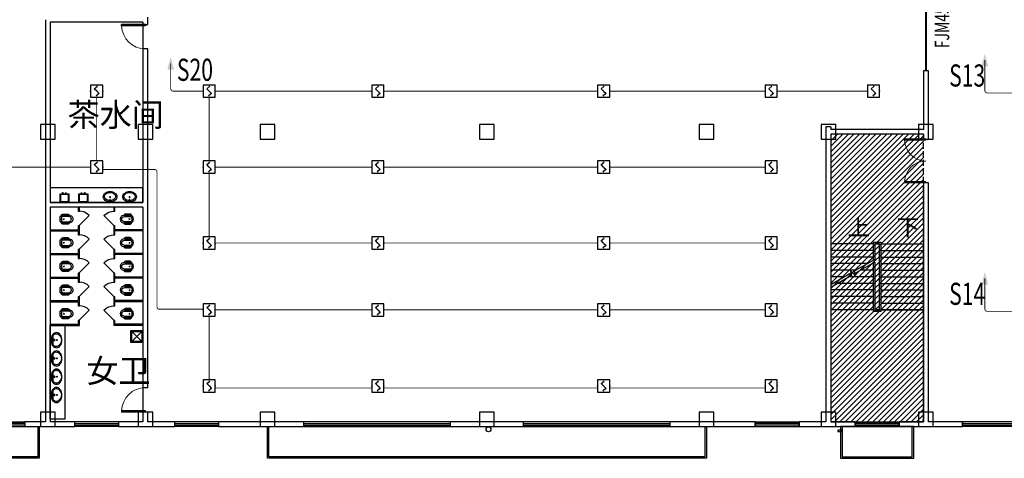
# Model space of a CAD drawing. Units: millimetres. Extents: x -20 to 13025714, y -299802 to 1392562.
# Drawn here: x 7170195 to 7210563, y 81867 to 99867 of the extents above; entities that cross this region are included whole.
import ezdxf
from ezdxf.enums import TextEntityAlignment as Align

# ---------------------------------------------------------------- set-up
doc = ezdxf.new("R2010")
doc.units = ezdxf.units.MM
doc.header["$LTSCALE"] = 1000
doc.linetypes.add('DASH', pattern=[0.35, 0.25, -0.1])
doc.layers.add('COLU', color=7, linetype='Continuous', lineweight=40)
for name, color, linetype in [('DIM-消防信号', 3, 'Continuous'), ('DIM_SYMB', 3, 'Continuous'), ('DOOR_FIRE', 4, 'Continuous'), ('DOTLN', 2, 'DASH'), ('EQUIP-消防', 3, 'Continuous'), ('LATRINE', 6, 'Continuous'), ('LVTRY', 6, 'Continuous'), ('PUB_TEXT', 7, 'Continuous'), ('STAIR', 2, 'Continuous'), ('VPIPE-雨水', 4, 'Continuous'), ('WALL', 7, 'Continuous'), ('WINDOW', 4, 'Continuous'), ('WIRE-消防信号', 6, 'TG_S'), ('YP', 5, 'Continuous'), ('屋面', 133, 'Continuous'), ('洁具', 145, 'Continuous'), ('电气', 6, 'Continuous')]:
    doc.layers.add(name, color=color, linetype=linetype)
doc.layers.add('DOOR_FIRE_TEXT', color=7, linetype='Continuous', plot=False)
doc.styles.add('_TCH_DIM', font='SIMPLEX', dxfattribs={"bigfont": 'GBCBIG'})
doc.styles.add('_TCH_WINDOW', font='SIMPLEX', dxfattribs={"height": 3.5, "bigfont": 'GBCBIG'})
doc.styles.add('HZDX', font='txtfst.shx', dxfattribs={"width": 0.8, "bigfont": 'hzfst.shx'})
doc.styles.add('TG_LINETYPE', font='SIMPLEX', dxfattribs={"width": 0.8, "height": 3, "bigfont": 'HZTXT'})
doc.linetypes.add('TG_S', pattern='A,2,-0.45,["S",TG_LINETYPE,S=0.1,R=0,X=-0.3,Y=-0.15],0', length=2.45)

# ---------------------------------------------------------------- blocks, each defined once
blk = doc.blocks.new('$Equip$00002649')
for p, q in [((-0.5, 0.5), (-0.5, -0.5)), ((0.5, 0.5), (-0.5, 0.5)), ((-0.2, 0.2), (0.05, 0.4)), ((0, 0), (-0.2, 0.2)), ((0, 0), (0.2, -0.2)), ((0.5, -0.5), (0.5, 0.5)), ((-0.5, -0.5), (0.5, -0.5)), ((0.2, -0.2), (-0.05, -0.4))]:
    blk.add_line(p, q)
at = {"const_width": 0.04}
blk.add_lwpolyline([(-0.5, 0.5), (0.5, 0.5), (0.5, -0.5), (-0.5, -0.5), (-0.5, 0.5), (0.5, 0.5)], dxfattribs=at)
for p in [(-0.5, 0), (0, 0.5), (0.5, 0), (0, -0.5)]:
    blk.add_point(p)
at = {"color": 7, "flags": 1}
for tag, height, p in [('A', 0.00002, (0, 0)), ('B', 0.4, (0.762, -0.208))]:
    blk.add_attdef(tag, text='', height=height, dxfattribs=at).set_placement(p, align=Align.MIDDLE_CENTER)
blk = doc.blocks.new('$TelecSys$00000098')
blk.add_solid([(0.5, 0), (-0.5, 0.26), (-0.5, -0.26)])
blk = doc.blocks.new('A$C3A0F4510')
at = {"layer": '洁具', "linetype": 'ByBlock', "ltscale": 300}
for p, q in [((82, 0), (91, 0)), ((82, -34), (82, 0)), ((91, 0), (91, -34)), ((192, 0), (201, 0)), ((192, -34), (192, 0)), ((201, 0), (201, -34))]:
    blk.add_line(p, q, dxfattribs=at)
for points in [[(0, 0), (300, 0), (300, 300), (0, 300)], [(20, 20), (280, 20), (280, 280), (20, 280)], [(88, -14), (102, -24), (99, -28), (85, -18)], [(197, -14), (212, -24), (209, -28), (194, -18)]]:
    blk.add_lwpolyline(points, close=True, dxfattribs=at)
for centre in [(87, -34), (196, -34)]:
    blk.add_arc(centre, 4.3, 180, 0, dxfattribs=at)
blk = doc.blocks.new('$lvtry$00000193')
at = {"layer": '洁具', "linetype": 'ByBlock', "ltscale": 300}
for p, q in [((-17, -43), (-17, -33)), ((17, -43), (17, -33))]:
    blk.add_line(p, q, dxfattribs=at)
blk.add_lwpolyline([(280, -215, 0.12431), (260, -136, 0.105707), (198, -63, 0.086941), (110, -17, 0.077137), (0, 0, 0.077137), (-110, -17, 0.086941), (-198, -63, 0.105707), (-260, -136, 0.12431), (-280, -215, 0.12431), (-260, -294, 0.105707), (-198, -367, 0.086941), (-110, -413, 0.077137), (0, -430, 0.077137), (110, -413, 0.086941), (198, -367, 0.105707), (260, -294, 0.12431)], format="xyb", close=True, dxfattribs=at)
blk.add_lwpolyline([(-25, -61, 0.056876), (-95, -75, 0.086941), (-168, -113, 0.105707), (-216, -170, 0.12431), (-230, -225, 0.12431), (-216, -280, 0.105707), (-168, -337, 0.086941), (-95, -375, 0.077137), (0, -390, 0.077137), (95, -375, 0.086941), (168, -337, 0.105707), (216, -280, 0.12431), (230, -225, 0.12431), (216, -170, 0.105707), (168, -113, 0.086941), (95, -75, 0.06676), (13, -60, 0.06676)], format="xyb", dxfattribs=at)
for centre, radius in [((0, -200), 20), ((0, -43), 16.7)]:
    blk.add_circle(centre, radius, dxfattribs=at)
for centre, radius, start, end in [((-40, -34), 10.1, 106.6096, 258.1648), ((-64, 234), 259, 274.7069, 282.3732), ((-75, -213), 173, 71.36, 79.1873), ((-29, -80), 6.77, 155.344, 308.3224), ((-171, 19), 166, 324.8411, 338.1337), ((-171, 19), 170, 324.8411, 331.3523), ((-29, -80), 3.37, 155.344, 308.3224), ((100, -194), 170, 132.3141, 138.8253), ((100, -194), 166, 125.5327, 138.8253), ((-12, -58), 10.6, 201.8924, 261.774), ((0, -33), 16.7, 0, 180), ((-381, -115), 372, 2.3982, 6.7627), ((0, -96), 9.9, 201.7837, 338.2163), ((64, 234), 259, 257.6268, 265.2931), ((381, -115), 372, 170.1008, 177.6018), ((75, -213), 173, 100.8127, 110.4191), ((40, -34), 10.1, 281.8352, 73.3904)]:
    blk.add_arc(centre, radius, start, end, dxfattribs=at)
for p in [(0, -43), (0, -200)]:
    blk.add_point(p, dxfattribs=at)
blk = doc.blocks.new('$lvtry$00000196')
at = {"color": 0}
for points in [[(219, -385, 0.106486), (289, -308, 0.130324), (310, -225, 0.130324), (289, -143, 0.106486), (219, -66, 0.084172), (123, -18, 0.073176), (0, 0, 0.073176), (-123, -18, 0.084172), (-219, -66, 0.106486), (-289, -143, 0.130324), (-310, -225, 0.130324), (-289, -308, 0.106486), (-219, -385, 0.084172), (-123, -433, 0.073176), (0, -451, 0.073176), (123, -433, 0.084172)], [(-22, -44), (-17, -142, 1), (21, -142), (26, -44, 0.493794)]]:
    blk.add_lwpolyline(points, format="xyb", close=True, dxfattribs=at)
for points in [[(-218, -329, -0.467303), (-199, -103, -0.154885), (-179, -96), (-17, -96, -0.154885)], [(21, -96), (183, -96, -0.154885), (203, -103, -0.467303), (222, -329, -0.210278), (2, -430, -0.210278), (-218, -329, -0.467303)]]:
    blk.add_lwpolyline(points, format="xyb", dxfattribs=at)
for points in [[(-52, -25), (56, -25)], [(-52, -78), (-20, -78)], [(24, -78), (56, -78)]]:
    blk.add_lwpolyline(points, dxfattribs=at)
for centre, radius in [((-52, -52), 19.4), ((-52, -52), 12.6), ((2, -241), 19.7), ((2, -241), 14.7), ((56, -52), 19.4), ((56, -52), 12.6)]:
    blk.add_circle(centre, radius, dxfattribs=at)
for centre, start, end in [((-52, -52), 90, 270), ((56, -52), 270, 90)]:
    blk.add_arc(centre, 26.5, start, end, dxfattribs=at)
for p in [(2, -62), (2, -241)]:
    blk.add_point(p, dxfattribs=at)
blk = doc.blocks.new('$lvtry$00000203')
at = {"color": 0}
for p, q in [((-109, -134), (-210, -128)), ((-107, -166), (-210, -166)), ((-106, -197), (-210, -197)), ((-104, -227), (-210, -227)), ((-103, -258), (-210, -258)), ((-101, -289), (-210, -289)), ((-100, -320), (-210, -320)), ((-191, -354), (-99, -345)), ((-106, -103), (-182, -88)), ((-109, -124), (-97, -382)), ((48, -60), (-48, -60)), ((97, -382), (109, -124)), ((191, -354), (99, -345)), ((100, -320), (210, -320)), ((101, -289), (210, -289)), ((103, -258), (210, -258)), ((104, -227), (210, -227)), ((106, -103), (182, -88)), ((106, -197), (210, -197)), ((107, -166), (210, -166)), ((109, -134), (210, -128)), ((-4, -470), (4, -470))]:
    blk.add_line(p, q, dxfattribs=at)
blk.add_lwpolyline([(184, -360, 0.139709), (135, -448, -0.12003), (120, -477, -0.218108), (4, -530), (-4, -530, -0.218108), (-120, -477, -0.12003), (-135, -448, 0.139709), (-184, -360, 0.046574), (-191, -354, -0.248797), (-210, -318), (-210, -128, -0.218491), (-198, -101), (-90, -9, -0.179479), (-67, 0), (67, 0, -0.179479), (90, -9), (198, -101, -0.218491), (210, -128), (210, -318, -0.248797), (191, -354, 0.046574)], format="xyb", close=True, dxfattribs=at)
at = {"color": 0, "const_width": 3}
blk.add_lwpolyline([(49, -153, 1), (-49, -153, 1)], format="xyb", close=True, dxfattribs=at)
at = {"color": 0}
for centre, radius, start, end in [((-48, -121), 61, 90, 182.693), ((-4, -377), 92.8, 182.693, 270), ((4, -377), 92.8, 270, 357.307), ((48, -121), 61, 357.307, 90)]:
    blk.add_arc(centre, radius, start, end, dxfattribs=at)
for p in [(0, 0), (0, -153)]:
    blk.add_point(p, dxfattribs=at)
blk = doc.blocks.new('$DorLib2D$00000114')
at = {"color": 0}
blk.add_line((0.5, 0), (-0.207, 0.707), dxfattribs=at)
blk.add_arc((0.5, 0), 1, 135, 180, dxfattribs=at)
blk = doc.blocks.new('W2')
at = {"layer": 'LATRINE', "linetype": 'ByBlock'}
for p, q in [((1807158, 221793), (1807158, 221633)), ((1807208, 221793), (1807158, 221793)), ((1807158, 221633), (1807208, 221633)), ((1807208, 221633), (1807208, 221793)), ((1808608, 221793), (1808608, 221633)), ((1808658, 221793), (1808608, 221793)), ((1808608, 221633), (1808658, 221633)), ((1808658, 221633), (1808658, 221793)), ((1806008, 220873), (1807158, 220873)), ((1806008, 220873), (1806008, 220823)), ((1806008, 220823), (1807158, 220823)), ((1807208, 221033), (1807158, 221033)), ((1807158, 221033), (1807158, 220873)), ((1807158, 220823), (1807158, 220663)), ((1807208, 220873), (1807208, 221033)), ((1807208, 220663), (1807208, 220873)), ((1808658, 221033), (1808608, 221033)), ((1808608, 221033), (1808608, 220873)), ((1808608, 220873), (1808608, 220663)), ((1808658, 220873), (1808658, 221033)), ((1809808, 220873), (1808658, 220873)), ((1808658, 220663), (1808658, 220823)), ((1809808, 220823), (1808658, 220823)), ((1809808, 220823), (1809808, 220873)), ((1807158, 220663), (1807208, 220663)), ((1808608, 220663), (1808658, 220663)), ((1807208, 220063), (1807158, 220063)), ((1807158, 220063), (1807158, 219903)), ((1807208, 219903), (1807208, 220063)), ((1808658, 220063), (1808608, 220063)), ((1808608, 220063), (1808608, 219903)), ((1808658, 219903), (1808658, 220063)), ((1806008, 219903), (1807158, 219903)), ((1806008, 219903), (1806008, 219853)), ((1806008, 219853), (1807158, 219853)), ((1807158, 219853), (1807158, 219693)), ((1807158, 219693), (1807208, 219693)), ((1807208, 219693), (1807208, 219903)), ((1808608, 219903), (1808608, 219693)), ((1808608, 219693), (1808658, 219693)), ((1809808, 219903), (1808658, 219903)), ((1808658, 219693), (1808658, 219853)), ((1809808, 219853), (1808658, 219853)), ((1809808, 219853), (1809808, 219903)), ((1806008, 218933), (1807158, 218933)), ((1806008, 218933), (1806008, 218883)), ((1806008, 218883), (1807158, 218883)), ((1807208, 219093), (1807158, 219093)), ((1807158, 219093), (1807158, 218933)), ((1807158, 218883), (1807158, 218723)), ((1807208, 218933), (1807208, 219093)), ((1807208, 218723), (1807208, 218933)), ((1808658, 219093), (1808608, 219093)), ((1808608, 219093), (1808608, 218933)), ((1808608, 218933), (1808608, 218723)), ((1808658, 218933), (1808658, 219093)), ((1809808, 218933), (1808658, 218933)), ((1808658, 218723), (1808658, 218883)), ((1809808, 218883), (1808658, 218883)), ((1809808, 218883), (1809808, 218933)), ((1807158, 218723), (1807208, 218723)), ((1808608, 218723), (1808658, 218723)), ((1807208, 218123), (1807158, 218123)), ((1807158, 218123), (1807158, 217963)), ((1807208, 217963), (1807208, 218123)), ((1808658, 218123), (1808608, 218123)), ((1808608, 218123), (1808608, 217963)), ((1808658, 217963), (1808658, 218123)), ((1806008, 217963), (1807158, 217963)), ((1806008, 217963), (1806008, 217913)), ((1806008, 217913), (1807158, 217913)), ((1807158, 217913), (1807158, 217753)), ((1807158, 217753), (1807208, 217753)), ((1807208, 217753), (1807208, 217963)), ((1808608, 217963), (1808608, 217753)), ((1808608, 217753), (1808658, 217753)), ((1809808, 217963), (1808658, 217963)), ((1808658, 217753), (1808658, 217913)), ((1809808, 217913), (1808658, 217913)), ((1809808, 217913), (1809808, 217963)), ((1806008, 216993), (1807158, 216993)), ((1806008, 216993), (1806008, 216943)), ((1806008, 216943), (1807208, 216943)), ((1807208, 217153), (1807158, 217153)), ((1807158, 217153), (1807158, 216993)), ((1807208, 216943), (1807208, 217153)), ((1808658, 217153), (1808608, 217153)), ((1808608, 217153), (1808608, 216943)), ((1809808, 216943), (1808608, 216943)), ((1808658, 216993), (1808658, 217153)), ((1809808, 216993), (1808658, 216993)), ((1809808, 216943), (1809808, 216993))]:
    blk.add_line(p, q, dxfattribs=at)
at = {"layer": 'LVTRY'}
blk.add_lwpolyline([(1806008, 213093), (1806008, 216943), (1806608, 216943), (1806608, 213093)], close=True, dxfattribs=at)
at = {"layer": 'LATRINE', "linetype": 'ByBlock', "xscale": -600, "zscale": -600, "rotation": 90}
for p, yscale in [((1807183, 221333), -600), ((1808633, 221333), 600), ((1807183, 220363), -600), ((1808633, 220363), 600), ((1807183, 219393), -600), ((1808633, 219393), 600), ((1807183, 218423), -600), ((1808633, 218423), 600), ((1807183, 217453), -600), ((1808633, 217453), 600)]:
    blk.add_blockref('$DorLib2D$00000114', p, dxfattribs=dict(at, yscale=yscale))
at = {"layer": 'LVTRY', "rotation": 90}
for name, p in [('$lvtry$00000203', (1806408, 221308)), ('$lvtry$00000203', (1806408, 220338)), ('$lvtry$00000203', (1806408, 219368)), ('$lvtry$00000203', (1806408, 218398)), ('$lvtry$00000203', (1806408, 217428)), ('$lvtry$00000196', (1806035, 216341)), ('$lvtry$00000196', (1806035, 215591)), ('$lvtry$00000196', (1806035, 214841)), ('$lvtry$00000196', (1806035, 214091))]:
    blk.add_blockref(name, p, dxfattribs=at)
at = {"layer": 'LVTRY', "xscale": -1, "rotation": 270}
for p in [(1809408, 221308), (1809408, 220338), (1809408, 219368), (1809408, 218398), (1809408, 217428)]:
    blk.add_blockref('$lvtry$00000203', p, dxfattribs=at)
blk = doc.blocks.new('SC111')
at = {"layer": '屋面', "ltscale": 300}
for p, q in [((4750880, 673542), (4751280, 673142)), ((4750880, 673142), (4751280, 673542))]:
    blk.add_line(p, q, dxfattribs=at)
for points in [[(4750830, 673592), (4751330, 673592), (4751330, 673092), (4750830, 673092)], [(4750880, 673542), (4751280, 673542), (4751280, 673142), (4750880, 673142)]]:
    blk.add_lwpolyline(points, close=True, dxfattribs=at)
blk.add_circle((4751080, 673342), 23.6, dxfattribs=at)
blk = doc.blocks.new('$DorLib2D$00000213')
at = {"color": 0, "linetype": 'DASH', "const_width": 0.02}
blk.add_lwpolyline([(0.5, 0), (-0.5, 0)], dxfattribs=at)
blk = doc.blocks.new('$DorLib2D$00000002')
for p, q in [((-0.5, 0), (-0.5, 0.4875)), ((-0.475, 0.4875), (-0.5, 0.4875)), ((-0.475, 0), (-0.475, 0.4875)), ((0.475, 0), (0.475, 0.4875)), ((0.475, 0.4875), (0.5, 0.4875)), ((0.5, 0), (0.5, 0.4875)), ((-0.5, 0), (-0.475, 0)), ((0.5, 0), (0.475, 0))]:
    blk.add_line(p, q)
at = {"lineweight": 13}
for centre, start, end in [((-0.4875, 0), 0, 88.53072), ((0.4875, 0), 91.46928, 180)]:
    blk.add_arc(centre, 0.4875, start, end, dxfattribs=at)
blk = doc.blocks.new('$WINLIB2D$00000001')
at = {"color": 0}
for points in [[(-0.5, 0.5), (-0.5, -0.5)], [(-0.5, 0.5), (0.5, 0.5)], [(0.5, -0.5), (0.5, 0.5)], [(0.5, 0.1667), (-0.5, 0.1667)], [(0.5, -0.1667), (-0.5, -0.1667)], [(-0.5, -0.5), (0.5, -0.5)]]:
    blk.add_lwpolyline(points, dxfattribs=at)
blk = doc.blocks.new('$DorLib2D$00000001')
for p, q in [((0.45, 0.975), (0.5, 0.975)), ((0.45, 0), (0.45, 0.975)), ((0.5, 0), (0.5, 0.975)), ((0.5, 0), (0.45, 0))]:
    blk.add_line(p, q)
at = {"lineweight": 13}
blk.add_arc((0.475, 0), 0.975, 91.4693, 180, dxfattribs=at)

msp = doc.modelspace()

# ---------------------------------------------------------------- hatches: boundary and pattern name
h = msp.add_hatch()
h.set_pattern_fill('ANSI31', color=1, scale=100, style=0)
h.set_pattern_definition([(45, (5685192.26, -300156.26), (-112.253202, 112.253202), [])])
h.paths.add_polyline_path([(7203449.7, 83367.4), (7207249.7, 83367.4), (7207249.7, 95167.4), (7203449.7, 95167.4)])

# ---------------------------------------------------------------- linework, layer by layer
at = {"layer": 'COLU', "color": 252, "lineweight": -3}
for points in [[(7171649.7, 94967.4), (7171649.7, 95567.4), (7171049.7, 95567.4), (7171049.7, 94967.4)], [(7175649.7, 94967.4), (7175649.7, 95567.4), (7175049.7, 95567.4), (7175049.7, 94967.4)], [(7180649.7, 94967.4), (7180649.7, 95567.4), (7180049.7, 95567.4), (7180049.7, 94967.4)], [(7189649.7, 94967.4), (7189649.7, 95567.4), (7189049.7, 95567.4), (7189049.7, 94967.4)], [(7198649.7, 94967.4), (7198649.7, 95567.4), (7198049.7, 95567.4), (7198049.7, 94967.4)], [(7203649.7, 94967.4), (7203649.7, 95567.4), (7203049.7, 95567.4), (7203049.7, 94967.4)], [(7207649.7, 94967.4), (7207649.7, 95567.4), (7207049.7, 95567.4), (7207049.7, 94967.4)], [(7171649.7, 83167.4), (7171649.7, 83767.4), (7171049.7, 83767.4), (7171049.7, 83167.4)], [(7175649.7, 83167.4), (7175649.7, 83767.4), (7175049.7, 83767.4), (7175049.7, 83167.4)], [(7180649.7, 83167.4), (7180649.7, 83767.4), (7180049.7, 83767.4), (7180049.7, 83167.4)], [(7189649.7, 83167.4), (7189649.7, 83767.4), (7189049.7, 83767.4), (7189049.7, 83167.4)], [(7198649.7, 83167.4), (7198649.7, 83767.4), (7198049.7, 83767.4), (7198049.7, 83167.4)], [(7203649.7, 83167.4), (7203649.7, 83767.4), (7203049.7, 83767.4), (7203049.7, 83167.4)], [(7207649.7, 83167.4), (7207649.7, 83767.4), (7207049.7, 83767.4), (7207049.7, 83167.4)]]:
    msp.add_lwpolyline(points, close=True, dxfattribs=at)
at = {"layer": 'DIM_SYMB', "color": 252, "linetype": 'ByBlock'}
for points in [[(7204349.7, 90802.4, 0, 0, 0), (7204349.7, 90187.4, 160, 0, 0), (7204349.7, 89587.4, 0, 0, 0)], [(7206349.7, 90802.4, 0, 0, 0), (7206349.7, 87464.1, 0, 0, 0), (7204349.7, 87464.1, 0, 0, 0), (7204349.7, 88717.4, 160, 0, 0), (7204349.7, 89317.4, 0, 0, 0)]]:
    msp.add_lwpolyline(points, format="xyseb", dxfattribs=at)
at = {"layer": 'DOTLN', "color": 1, "linetype": 'DASH'}
msp.add_lwpolyline([(7203449.7, 83367.4), (7207249.7, 83367.4), (7207249.7, 95167.4), (7203449.7, 95167.4)], close=True, dxfattribs=at)
at = {"layer": 'STAIR', "color": 252, "linetype": 'ByBlock'}
for p, q in [((7203449.7, 90667.4), (7203449.7, 88990.6)), ((7205189.7, 90667.4), (7203449.7, 90667.4)), ((7205509.7, 90727.4), (7205189.7, 90727.4)), ((7205189.7, 90727.4), (7205189.7, 89995.1)), ((7205249.7, 90667.4), (7205249.7, 90029.8)), ((7205449.7, 90667.4), (7205249.7, 90667.4)), ((7205249.7, 90667.4), (7205249.7, 90029.8)), ((7205249.7, 90667.4), (7205449.7, 90667.4)), ((7205449.7, 87967.4), (7205449.7, 90667.4)), ((7205449.7, 87967.4), (7205449.7, 90667.4)), ((7205509.7, 87907.4), (7205509.7, 90727.4)), ((7205509.7, 90667.4), (7207249.7, 90667.4)), ((7207249.7, 87967.4), (7207249.7, 90667.4)), ((7205189.7, 90397.4), (7203449.7, 90397.4)), ((7205189.7, 90127.4), (7203449.7, 90127.4)), ((7205249.7, 90029.8), (7204414.1, 89547.4)), ((7205509.7, 90397.4), (7207249.7, 90397.4)), ((7205509.7, 90127.4), (7207249.7, 90127.4)), ((7204951.2, 89857.4), (7203449.7, 89857.4)), ((7205249.7, 89914.3), (7204440.9, 89447.4)), ((7205189.7, 89857.4), (7205151.2, 89857.4)), ((7205189.7, 89879.7), (7205189.7, 87907.4)), ((7205249.7, 89914.3), (7205249.7, 87967.4)), ((7205249.7, 89914.3), (7205249.7, 87967.4)), ((7205509.7, 89857.4), (7207249.7, 89857.4)), ((7204483.5, 89587.4), (7203449.7, 89587.4)), ((7204275.8, 89467.5), (7203449.7, 88990.6)), ((7204302.6, 89367.5), (7203449.7, 88875.1)), ((7204015.9, 89317.4), (7203449.7, 89317.4)), ((7205189.7, 89317.4), (7204215.9, 89317.4)), ((7204460.3, 89375), (7204254.3, 89547.9)), ((7204254.3, 89547.9), (7204302.6, 89367.5)), ((7204414.1, 89547.4), (7204460.3, 89375)), ((7205189.7, 89587.4), (7204683.5, 89587.4)), ((7205509.7, 89587.4), (7207249.7, 89587.4)), ((7205509.7, 89317.4), (7207249.7, 89317.4)), ((7203548.2, 89047.4), (7203449.7, 89047.4)), ((7203449.7, 88875.1), (7203449.7, 87967.4)), ((7205189.7, 89047.4), (7203748.2, 89047.4)), ((7205509.7, 89047.4), (7207249.7, 89047.4)), ((7205189.7, 88777.4), (7203449.7, 88777.4)), ((7205189.7, 88507.4), (7203449.7, 88507.4)), ((7205509.7, 88777.4), (7207249.7, 88777.4)), ((7205509.7, 88507.4), (7207249.7, 88507.4)), ((7205189.7, 88237.4), (7203449.7, 88237.4)), ((7205509.7, 88237.4), (7207249.7, 88237.4)), ((7205189.7, 87967.4), (7203449.7, 87967.4)), ((7203449.7, 87967.4), (7203449.7, 83367.4)), ((7205189.7, 87967.4), (7203449.7, 87967.4)), ((7205189.7, 87907.4), (7205509.7, 87907.4)), ((7205249.7, 87967.4), (7205449.7, 87967.4)), ((7205449.7, 87967.4), (7205249.7, 87967.4)), ((7205509.7, 87967.4), (7207249.7, 87967.4)), ((7207249.7, 87967.4), (7205509.7, 87967.4)), ((7207249.7, 83367.4), (7207249.7, 87967.4)), ((7203449.7, 83367.4), (7207249.7, 83367.4))]:
    msp.add_line(p, q, dxfattribs=at)
at = {"layer": 'VPIPE-雨水', "color": 252}
msp.add_circle((7189415.6, 83055.7), 100, dxfattribs=at)
at = {"layer": 'WALL', "color": 252, "linetype": 'ByBlock'}
for p, q in [((7171249.7, 99867.4), (7171249.7, 92267.4)), ((7171449.7, 99767.4), (7171449.7, 92367.4)), ((7175249.7, 99767.4), (7171449.7, 99767.4)), ((7175249.7, 99767.4), (7175249.7, 99667.4)), ((7175449.7, 99667.4), (7175449.7, 99967.4)), ((7175249.7, 99667.4), (7175449.7, 99667.4)), ((7175449.7, 98667.4), (7175249.7, 98667.4)), ((7175249.7, 98667.4), (7175249.7, 92367.4)), ((7175449.7, 92267.4), (7175449.7, 98667.4)), ((7207449.7, 97767.3), (7207249.7, 97767.3)), ((7207249.7, 97767.3), (7207249.7, 95367.4)), ((7207449.7, 95267.4), (7207449.7, 97767.3)), ((7203249.7, 95467.4), (7203249.7, 95267.4)), ((7203449.7, 95467.4), (7203249.7, 95467.4)), ((7203249.7, 95267.4), (7203249.7, 83367.4)), ((7203449.7, 95467.4), (7203449.7, 95367.4)), ((7207249.7, 95367.4), (7203449.7, 95367.4)), ((7207449.7, 94967.4), (7207449.7, 95267.4)), ((7203449.7, 95167.4), (7203449.7, 83367.4)), ((7207249.7, 95167.4), (7203449.7, 95167.4)), ((7207249.7, 95167.4), (7207249.7, 94967.4)), ((7207249.7, 94967.4), (7207449.7, 94967.4)), ((7207449.7, 93167.4), (7207249.7, 93167.4)), ((7207249.7, 93167.4), (7207249.7, 83367.4)), ((7207449.7, 83367.4), (7207449.7, 93167.4)), ((7171249.7, 92267.4), (7171249.7, 83367.4)), ((7175249.7, 92367.4), (7171449.7, 92367.4)), ((7171449.7, 92167.4), (7171449.7, 83367.4)), ((7175249.7, 92167.4), (7171449.7, 92167.4)), ((7175249.7, 92167.4), (7175249.7, 84767.4)), ((7175449.7, 84767.4), (7175449.7, 92267.4)), ((7175249.7, 84767.4), (7175449.7, 84767.4)), ((7175449.7, 83767.4), (7175249.7, 83767.4)), ((7175249.7, 83767.4), (7175249.7, 83367.4)), ((7175449.7, 83367.4), (7175449.7, 83767.4)), ((7171249.7, 83367.4), (7170399.7, 83367.4)), ((7170399.7, 83367.4), (7170399.7, 83167.4)), ((7170399.7, 83167.4), (7171349.7, 83167.4)), ((7171349.7, 83167.4), (7172449.7, 83167.4)), ((7172449.7, 83367.4), (7171449.7, 83367.4)), ((7172449.7, 83167.4), (7172449.7, 83367.4)), ((7175249.7, 83367.4), (7174249.7, 83367.4)), ((7174249.7, 83367.4), (7174249.7, 83167.4)), ((7174249.7, 83167.4), (7175349.7, 83167.4)), ((7175349.7, 83167.4), (7176549.7, 83167.4)), ((7176549.7, 83367.4), (7175449.7, 83367.4)), ((7176549.7, 83167.4), (7176549.7, 83367.4)), ((7181849.7, 83367.4), (7178349.7, 83367.4)), ((7178349.7, 83367.4), (7178349.7, 83167.4)), ((7178349.7, 83167.4), (7181849.7, 83167.4)), ((7181849.7, 83167.4), (7181849.7, 83367.4)), ((7190849.7, 83367.4), (7187849.7, 83367.4)), ((7187849.7, 83367.4), (7187849.7, 83167.4)), ((7187849.7, 83167.4), (7190849.7, 83167.4)), ((7190849.7, 83167.4), (7190849.7, 83367.4)), ((7200349.7, 83367.4), (7196849.7, 83367.4)), ((7196849.7, 83367.4), (7196849.7, 83167.4)), ((7196849.7, 83167.4), (7200349.7, 83167.4)), ((7200349.7, 83167.4), (7200349.7, 83367.4)), ((7203249.7, 83367.4), (7202149.7, 83367.4)), ((7202149.7, 83367.4), (7202149.7, 83167.4)), ((7202149.7, 83167.4), (7203349.7, 83167.4)), ((7203349.7, 83167.4), (7204449.7, 83167.4)), ((7204449.7, 83367.4), (7203449.7, 83367.4)), ((7204449.7, 83167.4), (7204449.7, 83367.4)), ((7207249.7, 83367.4), (7206249.7, 83367.4)), ((7206249.7, 83367.4), (7206249.7, 83167.4)), ((7206249.7, 83167.4), (7207349.7, 83167.4)), ((7207349.7, 83167.4), (7208849.7, 83167.4)), ((7208849.7, 83367.4), (7207449.7, 83367.4)), ((7208849.7, 83167.4), (7208849.7, 83367.4))]:
    msp.add_line(p, q, dxfattribs=at)
at = {"layer": 'WINDOW', "color": 252, "linetype": 'ByBlock'}
for p, q in [((7175249.7, 99667.4), (7175249.7, 98667.4)), ((7175249.7, 84767.4), (7175249.7, 83767.4))]:
    msp.add_line(p, q, dxfattribs=at)
at = {"layer": 'WIRE-消防信号', "color": 1, "linetype": 'TG_S', "const_width": 35}
for points in [[(7176387.8, 97036.1), (7176387.8, 98078.7)], [(7209765.5, 96960), (7209765.5, 98215.8)], [(7176487.8, 96936.1), (7177714.8, 96936.1)], [(7178214.8, 96936.1), (7184631, 96936.1)], [(7185131, 96936.1), (7193883.5, 96936.1)], [(7194383.5, 96936.1), (7200752.9, 96936.1)], [(7201252.9, 96936.1), (7204948.3, 96936.1)], [(7173353.7, 94068.5), (7173353.7, 96686.1)], [(7177964.8, 94068.5), (7177964.8, 96686.1)], [(7209865.5, 96860), (7211233.9, 96860)], [(7167537.1, 93818.5), (7173103.7, 93818.5)], [(7173603.7, 93718.5), (7175726, 93718.5)], [(7178214.8, 93818.5), (7184631, 93818.5)], [(7185131, 93818.5), (7193883.5, 93818.5)], [(7194383.5, 93818.5), (7200752.9, 93818.5)], [(7175826, 89080), (7175826, 93618.5)], [(7177964.8, 90950.9), (7177964.8, 93568.5)], [(7178214.8, 90700.9), (7184631, 90700.9)], [(7185131, 90700.9), (7193883.5, 90700.9)], [(7194383.5, 90700.9), (7200752.9, 90700.9)], [(7209765.5, 88000.2), (7209765.5, 89256)], [(7175826, 88084.4), (7175826, 89080)], [(7175926, 87984.4), (7177714.8, 87984.4)], [(7177964.8, 85087.8), (7177964.8, 87707.4)], [(7178214.8, 87957.4), (7184631, 87957.4)], [(7185131, 87957.4), (7193883.5, 87957.4)], [(7194383.5, 87957.4), (7200752.9, 87957.4)], [(7209865.5, 87900.2), (7211233.9, 87900.2)], [(7178214.8, 84754.3), (7184631, 84754.3)], [(7185131, 84754.3), (7193883.5, 84754.3)], [(7194383.5, 84754.3), (7200752.9, 84754.3)]]:
    msp.add_lwpolyline(points, dxfattribs=at)
for points in [[(7176387.8, 97036.1, 0.4142136), (7176487.8, 96936.1)], [(7209765.5, 96960, 0.4142136), (7209865.5, 96860)], [(7175826, 93618.5, 0.4142136), (7175726, 93718.5)], [(7175826, 88084.4, 0.4142136), (7175926, 87984.4)], [(7209765.5, 88000.2, 0.4142136), (7209865.5, 87900.2)]]:
    msp.add_lwpolyline(points, format="xyb", dxfattribs=at)
at = {"layer": 'YP', "color": 252, "linetype": 'ByBlock'}
for points in [[(7167699.7, 81867.3), (7167699.7, 83167.4), (7170999.7, 83167.4), (7170999.7, 81867.3)], [(7167759.7, 81927.3), (7167759.7, 83167.4), (7170939.7, 83167.4), (7170939.7, 81927.3)], [(7180349.7, 83167.4), (7198349.7, 83167.4), (7198349.7, 81867.3), (7180349.7, 81867.3)], [(7180409.7, 83167.4), (7198289.7, 83167.4), (7198289.7, 81927.3), (7180409.7, 81927.3)], [(7203849.7, 81867.3), (7206849.7, 81867.3), (7206849.7, 83167.4), (7203849.7, 83167.4)], [(7203909.7, 81927.3), (7206789.7, 81927.3), (7206789.7, 83167.4), (7203909.7, 83167.4)]]:
    msp.add_lwpolyline(points, close=True, dxfattribs=at)
at = {"layer": '屋面', "color": 252, "ltscale": 300}
msp.add_lwpolyline([(7203738.8, 82974), (7203909.7, 82974), (7203909.7, 83024.5), (7203738.8, 83024.5)], close=True, dxfattribs=at)
at = {"layer": '洁具', "color": 252, "linetype": 'ByBlock', "ltscale": 300}
msp.add_lwpolyline([(7171449.7, 92367.4), (7175249.7, 92367.4), (7175249.7, 92967.4), (7171449.7, 92967.4)], close=True, dxfattribs=at)

# ---------------------------------------------------------------- block references
at = {"color": 252}
msp.add_blockref('W2', (5365441.4, -129625.3), dxfattribs=at)
at = {"layer": 'DIM-消防信号', "color": 1, "xscale": 525, "yscale": 525, "zscale": 525, "rotation": 90}
for p in [(7176387.8, 98078.7), (7209765.5, 98215.8), (7209765.5, 89256)]:
    msp.add_blockref('$TelecSys$00000098', p, dxfattribs=at)
at = {"layer": 'DOOR_FIRE', "color": 252, "linetype": 'ByBlock'}
ref = msp.add_blockref('$DorLib2D$00000213', (7207349.7, 100017.3), dxfattribs=dict(at, xscale=-4500, yscale=4500, zscale=4500, rotation=90))
ref.add_attrib('A', 'FJM4537', (7208307, 98697.3), dxfattribs={"layer": 'DOOR_FIRE_TEXT', "linetype": 'ByBlock', "ltscale": 300, "height": 595, "rotation": 90, "style": '_TCH_WINDOW', "width": 0.705882})
at = {"layer": 'DOOR_FIRE', "color": 252, "linetype": 'ByBlock', "xscale": 1800, "yscale": 1800, "zscale": -1800, "rotation": 90}
msp.add_blockref('$DorLib2D$00000002', (7207349.7, 94067.4), dxfattribs=at)
at = {"layer": 'EQUIP-消防', "color": 6, "xscale": 500, "yscale": 500, "zscale": 500}
for p in [(7173353.7, 96936.1), (7177964.8, 96936.1), (7184881, 96936.1), (7194133.5, 96936.1), (7201002.9, 96936.1), (7205198.3, 96936.1), (7173353.7, 93818.5), (7177964.8, 93818.5), (7184881, 93818.5), (7194133.5, 93818.5), (7201002.9, 93818.5), (7177964.8, 90700.9), (7184881, 90700.9), (7194133.5, 90700.9), (7201002.9, 90700.9), (7177964.8, 87957.4), (7184881, 87957.4), (7194133.5, 87957.4), (7201002.9, 87957.4), (7177964.8, 84837.8), (7184881, 84837.8), (7194133.5, 84837.8), (7201002.9, 84837.8)]:
    msp.add_blockref('$Equip$00002649', p, dxfattribs=at)
at = {"layer": 'WINDOW', "color": 252, "linetype": 'ByBlock'}
for name, p, xscale, yscale, zscale, rotation in [('$DorLib2D$00000001', (7175349.7, 99167.4), 1000, 1000, -1000, 90), ('$DorLib2D$00000001', (7175349.7, 84267.4), -1000, 1000, 1000, 90), ('$WINLIB2D$00000001', (7167399.7, 83267.4), -6000, 200, -6000, 180), ('$WINLIB2D$00000001', (7211849.7, 83267.4), 6000, 200, 6000, 180)]:
    msp.add_blockref(name, p, dxfattribs=dict(at, xscale=xscale, yscale=yscale, zscale=zscale, rotation=rotation))
at = {"layer": 'WINDOW', "color": 252, "linetype": 'ByBlock', "yscale": 200}
for p, xscale, zscale in [((7173349.7, 83267.4), -1800, 1800), ((7177449.7, 83267.4), -1800, 1800), ((7184849.7, 83267.4), -6000, 6000), ((7193849.7, 83267.4), -6000, 6000), ((7201249.7, 83267.4), 1800, -1800), ((7205349.7, 83267.4), 1800, -1800)]:
    msp.add_blockref('$WINLIB2D$00000001', p, dxfattribs=dict(at, xscale=xscale, zscale=zscale))
at = {"layer": '屋面', "color": 252}
msp.add_blockref('SC111', (2423919.4, -586475.6), dxfattribs=at)
at = {"layer": '洁具', "color": 252, "linetype": 'ByBlock', "ltscale": 300, "xscale": -1.200000000186692, "yscale": 1.200000000011642, "zscale": 1.2, "rotation": 180.0000483916235}
for p in [(7171852.4, 92727.4), (7172624.2, 92727.4)]:
    msp.add_blockref('A$C3A0F4510', p, dxfattribs=at)
at = {"layer": '洁具', "color": 252, "linetype": 'ByBlock', "ltscale": 300, "xscale": -1, "rotation": 180}
for p in [(7173899.5, 92387.4, -2000), (7174699.5, 92387.4, -2000)]:
    msp.add_blockref('$lvtry$00000193', p, dxfattribs=at)

# ---------------------------------------------------------------- texts
at = {"layer": 'PUB_TEXT', "color": 252, "style": '_TCH_DIM'}
for s, p in [('茶水间', (7172158.7, 95482)), ('女卫', (7172924.1, 84979.7))]:
    msp.add_text(s, height=964.54, dxfattribs=at).set_placement(p)
at = {"layer": 'PUB_TEXT', "color": 252, "linetype": 'ByBlock', "style": '_TCH_DIM'}
for s, p in [('上', (7204141.2, 91012.4)), ('下', (7206159.8, 91012.4))]:
    msp.add_text(s, height=675.2, dxfattribs=at).set_placement(p)
at = {"layer": '电气', "color": 4, "linetype": 'ByBlock', "style": 'HZDX', "width": 0.7}
for s, p in [('S20', (7176641.5, 97358.3)), ('S13', (7208302.3, 97123.5)), ('S14', (7208302.3, 88163.7))]:
    msp.add_text(s, height=907.33, dxfattribs=at).set_placement(p)

doc.saveas('drawing.dxf')
